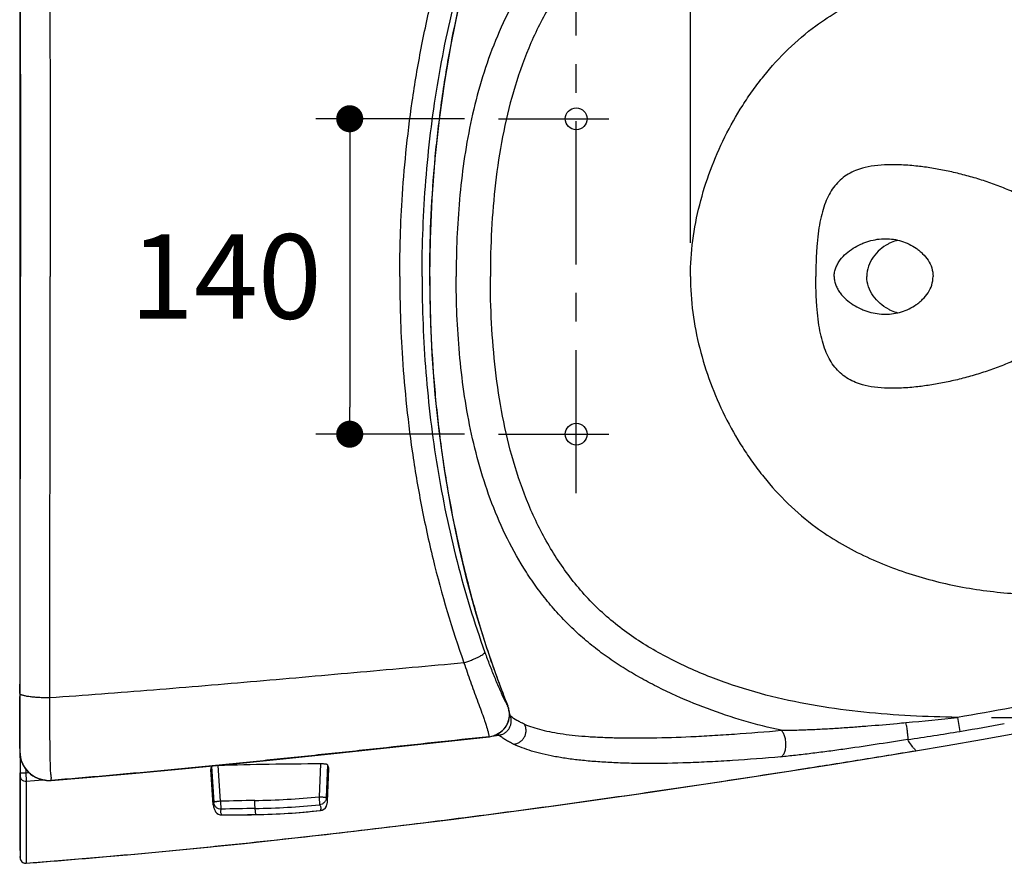
# Model space of a CAD drawing. Units: inches. Extents: x 72 to 9569, y -1209 to 1814.
# Drawn here: x 6940 to 7377, y 818 to 1193 of the extents above; entities that cross this region are included whole.
import ezdxf

# ---------------------------------------------------------------- set-up
doc = ezdxf.new("R2010")
doc.units = ezdxf.units.IN
doc.header["$MEASUREMENT"] = 0
doc.linetypes.add('CENTERX2', pattern=[101.6, 63.5, -12.7, 12.7, -12.7])
doc.layers.add('Dimensions', color=7, linetype='Continuous')
doc.styles.get("Standard").update_dxf_attribs({"font": 'helr45w_0.ttf'})
doc.dimstyles.get("Standard").update_dxf_attribs({"dimscale": 15, "dimtxt": 2.5, "dimasz": 0.8, "dimexe": 1, "dimexo": 1, "dimgap": 1, "dimtad": 2, "dimtih": 1, "dimtoh": 1, "dimdec": 0, "dimzin": 0, "dimdsep": 46, "dimtxsty": 'Standard', "dimblk": 'DOT', "dimcen": 2, "dimclrd": 1, "dimclre": 1, "dimclrt": 1, "dimadec": 0, "dimazin": 0, "dimtfac": 1, "dimtdec": 0, "dimtofl": 0, "dimtmove": 0, "dimatfit": 3, "dimfxl": 1, "dimtolj": 1, "dimtzin": 0, "dimarcsym": 0})

# ---------------------------------------------------------------- blocks, each defined once
blk = doc.blocks.new('_Dot')
at = {"color": 0, "linetype": 'ByBlock', "lineweight": -2}
blk.add_line((-0.5, 0), (-1, 0), dxfattribs=at)
at = {"color": 0, "linetype": 'ByBlock', "const_width": 0.5}
blk.add_lwpolyline([(-0.25, 0, 1), (0.25, 0, 1)], format="xyb", close=True, dxfattribs=at)
blk = doc.blocks.new('*D8')
at = {"layer": 'Defpoints', "color": 0, "transparency": 16777216}
for p in [(7662.03, 1489.5), (7187.03, 1396), (7662.03, 1078.73)]:
    blk.add_point(p, dxfattribs=at)
at = {"layer": 'Dimensions', "color": 1, "lineweight": -2, "transparency": 16777216}
for p, q in [((7187.03, 1411), (7187.03, 1504.5)), ((7662.03, 1093.73), (7662.03, 1504.5)), ((7199.03, 1489.5), (7650.03, 1489.5))]:
    blk.add_line(p, q, dxfattribs=at)
at = {"layer": 'Dimensions', "color": 1, "lineweight": -2, "transparency": 16777216, "xscale": 12, "yscale": 12, "zscale": 12, "rotation": 180}
blk.add_blockref('_Dot', (7187.03, 1489.5), dxfattribs=at)
at = {"layer": 'Dimensions', "color": 1, "lineweight": -2, "transparency": 16777216, "xscale": 12, "yscale": 12, "zscale": 12}
blk.add_blockref('_Dot', (7662.03, 1489.5), dxfattribs=at)
at = {"layer": 'Dimensions', "color": 1, "transparency": 16777216, "insert": (7431.52, 1523.75), "char_height": 37.5, "attachment_point": 5}
blk.add_mtext('\\A1;475', dxfattribs=at)
blk = doc.blocks.new('*D9')
at = {"layer": 'Defpoints', "color": 0, "transparency": 16777216}
for p in [(7614.44, 1397), (7237.72, 1078.73), (7614.44, 1078.73)]:
    blk.add_point(p, dxfattribs=at)
at = {"layer": 'Dimensions', "color": 1, "lineweight": -2, "transparency": 16777216}
for p, q in [((7237.72, 1093.73), (7237.72, 1412)), ((7614.44, 1093.73), (7614.44, 1412)), ((7249.72, 1397), (7602.44, 1397))]:
    blk.add_line(p, q, dxfattribs=at)
at = {"layer": 'Dimensions', "color": 1, "lineweight": -2, "transparency": 16777216, "xscale": 12, "yscale": 12, "zscale": 12, "rotation": 180}
blk.add_blockref('_Dot', (7237.72, 1397), dxfattribs=at)
at = {"layer": 'Dimensions', "color": 1, "lineweight": -2, "transparency": 16777216, "xscale": 12, "yscale": 12, "zscale": 12}
blk.add_blockref('_Dot', (7614.44, 1397), dxfattribs=at)
at = {"layer": 'Dimensions', "color": 1, "transparency": 16777216, "insert": (7426.08, 1431.25), "char_height": 37.5, "attachment_point": 5}
blk.add_mtext('\\A1;377', dxfattribs=at)
blk = doc.blocks.new('*D11')
at = {"layer": 'Defpoints', "color": 0, "transparency": 16777216}
for p in [(7356.32, 1274.41), (7356.32, 883.06), (7903.5, 883.06)]:
    blk.add_point(p, dxfattribs=at)
at = {"layer": 'Dimensions', "color": 1, "lineweight": -2, "transparency": 16777216}
for p, q in [((7371.32, 1274.41), (7918.5, 1274.41)), ((7903.5, 1262.41), (7903.5, 895.06)), ((7371.32, 883.06), (7918.5, 883.06))]:
    blk.add_line(p, q, dxfattribs=at)
at = {"layer": 'Dimensions', "color": 1, "lineweight": -2, "transparency": 16777216, "xscale": 12, "yscale": 12, "zscale": 12}
for p, rotation in [((7903.5, 1274.41), 90), ((7903.5, 883.06), 270)]:
    blk.add_blockref('_Dot', p, dxfattribs=dict(at, rotation=rotation))
at = {"layer": 'Dimensions', "color": 1, "transparency": 16777216, "insert": (7960.46, 1078.73), "char_height": 37.5, "attachment_point": 5}
blk.add_mtext('\\A1;400', dxfattribs=at)
blk = doc.blocks.new('*D19')
at = {"layer": 'Defpoints', "color": 0, "transparency": 16777216}
for p in [(7152.5, 1148.73), (7086.5, 1008.73), (7152.5, 1008.73)]:
    blk.add_point(p, dxfattribs=at)
at = {"layer": 'Dimensions', "color": 1, "lineweight": -2, "transparency": 16777216}
for p, q in [((7137.5, 1148.73), (7071.5, 1148.73)), ((7086.5, 1136.73), (7086.5, 1020.73)), ((7137.5, 1008.73), (7071.5, 1008.73))]:
    blk.add_line(p, q, dxfattribs=at)
at = {"layer": 'Dimensions', "color": 1, "lineweight": -2, "transparency": 16777216, "xscale": 12, "yscale": 12, "zscale": 12}
for p, rotation in [((7086.5, 1148.73), 90), ((7086.5, 1008.73), 270)]:
    blk.add_blockref('_Dot', p, dxfattribs=dict(at, rotation=rotation))
at = {"layer": 'Dimensions', "color": 1, "transparency": 16777216, "insert": (7031.53, 1078.73), "char_height": 37.5, "attachment_point": 5}
blk.add_mtext('\\A1;140', dxfattribs=at)

msp = doc.modelspace()

# ---------------------------------------------------------------- linework, layer by layer
at = {"color": 7, "linetype": 'Continuous'}
for p, q in [((6940.02, 1288.23), (6940.02, 869.23)), ((7156.73, 887.97), (7152.03, 900.26)), ((7156.61, 888.22), (7156.63, 888.23)), ((7157.83, 883.63), (7157.32, 883.43)), ((7157.83, 883.63), (7157.35, 884.87)), ((7356.32, 883.06), (7357.36, 876.83)), ((6940.06, 873.22), (6940.08, 874.86)), ((7101.51, 869.39), (7148.38, 874.41)), ((7148.37, 874.45), (7148.38, 874.41)), ((7148.38, 874.41), (7148.61, 874.44)), ((7150.6, 874.91), (7152.69, 875.15)), ((7152.69, 875.15), (7152.61, 875.86)), ((7357.36, 876.83), (7358.01, 876.94)), ((6940.04, 870.41), (6940.05, 871.74)), ((6940.05, 871.74), (6940.06, 873.22)), ((6940.02, 869.23), (6940.05, 867.99)), ((6940.05, 867.99), (6940.17, 866.58)), ((6940.18, 866.56), (6940.18, 820.81)), ((6940.18, 865.08), (6940.18, 866.56)), ((7337.65, 868.24), (7337.8, 868.26)), ((7337.65, 868.18), (7337.66, 868.18)), ((6940.18, 865.08), (6940.44, 865.08)), ((7025.14, 861.23), (7026.15, 845.35)), ((7029.15, 845.81), (7028.13, 861.68)), ((7073.51, 862.4), (7073.01, 847.79)), ((7076.6, 862.04), (7076.1, 847.43)), ((6940.18, 823.92), (6940.18, 858.43)), ((6940.18, 858.43), (6942.72, 858.43)), ((6942.72, 860.13), (6942.72, 858.43)), ((6942.72, 858.43), (6944.12, 858.54)), ((6942.72, 858.43), (6942.92, 854.68)), ((7025.93, 844.17), (7024.87, 859.93)), ((6942.92, 854.68), (6950.22, 855.28)), ((6954.03, 855.05), (6953.97, 855.86)), ((6954.03, 855.05), (6954.03, 855.02)), ((7076.14, 843.7), (7076.14, 843.7)), ((7026.99, 841.19), (7026.99, 841.19)), ((7029.74, 839.73), (7029.77, 839.73)), ((7044.85, 839.91), (7044.54, 842.61)), ((7044.84, 839.88), (7044.85, 839.91)), ((7070.41, 841.37), (7073.48, 841.71)), ((6940.18, 820.91), (6940.18, 821.25)), ((6942.93, 820.49), (6942.91, 818.32)), ((6942.91, 818.32), (6942.92, 818.28))]:
    msp.add_line(p, q, dxfattribs=at)
for points in [[(7122.05, 1078.73), (7122.29, 1095.28), (7123.1, 1113.36), (7124.45, 1131.06), (7126.32, 1148.36), (7128.69, 1165.25), (7131.52, 1181.71), (7134.8, 1197.74), (7138.51, 1213.31), (7142.63, 1228.42), (7147.14, 1243.05)], [(7152.03, 900.26), (7147.14, 914.41), (7142.63, 929.04), (7138.51, 944.15), (7134.8, 959.72), (7131.52, 975.75), (7128.69, 992.21), (7126.32, 1009.1), (7124.45, 1026.4), (7123.1, 1044.1), (7122.29, 1062.18), (7122.05, 1078.73)], [(7157.27, 885.86), (7157.06, 886.92), (7156.73, 887.97)], [(7150.64, 874.92), (7151.61, 875.32), (7152.54, 875.82), (7153.42, 876.41), (7154.23, 877.1), (7154.97, 877.88), (7155.62, 878.73), (7156.18, 879.64), (7156.64, 880.62), (7156.99, 881.63), (7157.23, 882.69), (7157.35, 883.75), (7157.37, 884.81), (7157.27, 885.86)], [(7148.61, 874.44), (7149.63, 874.63), (7150.64, 874.92)], [(7337.66, 868.18), (7351.61, 870.53), (7366.9, 873.2), (7381.75, 875.91)], [(6940.17, 866.58), (6940.4, 865.22), (6940.74, 863.93), (6941.2, 862.7), (6941.77, 861.56), (6942.43, 860.51), (6943.17, 859.54), (6943.99, 858.65), (6944.88, 857.86), (6945.82, 857.16), (6946.82, 856.55), (6947.87, 856.04), (6948.96, 855.62), (6950.08, 855.31), (6951.22, 855.1), (6952.4, 854.99)], [(6942.92, 818.28), (6991.18, 822.36), (7039.82, 827.12), (7087.01, 832.34), (7132.74, 837.93), (7177.03, 843.8), (7219.89, 849.87), (7261.33, 856.07), (7301.35, 862.32), (7337.65, 868.18)], [(6954.03, 855.02), (6971.58, 856.49), (6991.54, 858.27), (7012.18, 860.2), (7033.5, 862.29), (7055.49, 864.53), (7078.16, 866.9), (7101.51, 869.39)], [(7076.14, 843.7), (7076.23, 843.92), (7076.32, 844.18), (7076.4, 844.44), (7076.47, 844.71), (7076.53, 844.98), (7076.57, 845.24), (7076.6, 845.51), (7076.62, 845.77), (7077.18, 860.3)], [(6952.4, 854.99), (6953.59, 854.99), (6954.03, 855.02)], [(7044.84, 839.88), (7047.91, 839.93), (7051.12, 840.03), (7054.34, 840.16), (7057.56, 840.33), (7060.78, 840.53), (7063.99, 840.78), (7067.2, 841.06), (7070.41, 841.37)]]:
    msp.add_lwpolyline(points, dxfattribs=at)
for centre in [(7187.03, 1148.73), (7187.03, 1008.73)]:
    msp.add_circle(centre, 4.85, dxfattribs=at)
for centre, radius, start, end in [((7334.97, 1075.48), 20.05, 113.9728, 118.2622), ((7334.89, 1075.66), 19.84, 104.773, 113.9891), ((7334.97, 1081.99), 20.05, 241.7378, 246.0272), ((7334.89, 1081.8), 19.84, 246.0109, 255.227), ((7649.87, 1074.7), 527.73, 192.3282, 192.9668), ((7650.13, 1074.76), 528, 192.967, 193.8594), ((7652.63, 1075.38), 530.57, 193.8597, 194.7402), ((7655.98, 1076.27), 534.04, 194.7403, 195.7468), ((7658.35, 1076.93), 536.49, 195.7463, 196.1095), ((2384.69, 903.45), 4555.48, 359.64042, 359.87571), ((7146.1, 884.15), 11.26, 15.9986, 21.1568), ((7146.89, 884.38), 10.44, 7.3421, 15.9795), ((7262.55, 1700.64), 822.95, 274.93535, 276.5424), ((7225.04, 2007.34), 1131.78, 275.29502, 275.49162), ((7207.71, 861.43), 127.12, 8.1127, 8.7428), ((7150.4, 2113.06), 1253.43, 279.53397, 280.41644), ((7147.28, 884.5), 10.11, 276.1922, 289.4785), ((7180.19, 1934.56), 1072.46, 278.25351, 279.50863), ((6491.99, 875.26), 448.07, 359.2287, 359.3799), ((7358.85, 887.78), 28.71, 218.659, 220.0393), ((6965.26, 869.34), 25.24, 180.1188, 182.4529), ((6960.73, 869.16), 20.7, 182.4758, 184.746), ((6958.34, 868.96), 18.3, 184.7466, 187.4781), ((7360.46, 889.16), 30.83, 220.0687, 222.6749), ((7086.26, -1368.93), 2231.37, 90.32741, 91.4928), ((7067.29, 864.29), 113.63, 183.3565, 184.2553), ((7074.83, 860.39), 2.36, 357.7928, 6.4149), ((6952.99, 867.84), 12.83, 265.3311, 271.4674), ((6952.99, 867.81), 12.8, 271.4659, 274.6758), ((7037.29, 1220.88), 374.79, 271.0836, 275.4686), ((7086.2, -1370), 2216.55, 91.08112, 91.47481), ((7037.57, 1211.78), 369.24, 271.0816, 275.5309), ((7073.1, 844.99), 3.3, 276.5859, 337.0238), ((7074.27, 845.91), 2.36, 357.7772, 6.3866), ((7029.72, 843.03), 3.3, 214.0065, 270.3454), ((7085.91, -1349.31), 2192.32, 91.0812, 91.47481), ((7029.68, 843.04), 3.28, 271.0413, 271.4923), ((7016.44, 3042.88), 2203.15, 270.34659, 270.73875), ((7016.41, 3044.2), 2204.51, 270.34709, 270.73891), ((7041.2, 1121.36), 281.48, 270.7421, 276.5779), ((7073.14, 844.97), 3.24, 275.4613, 275.9918), ((6942.72, 820.81), 2.54, 180, 274.5044), ((6942.75, 820.86), 2.58, 190.7335, 201.0064)]:
    msp.add_arc(centre, radius, start, end, dxfattribs=at)
for points, knots in [([(7278.03, 1280.16), (7272.46, 1278.95), (7261.41, 1276.14), (7245.18, 1270.74), (7232.02, 1265.28), (7221.77, 1260.29), (7214.24, 1256.24), (7206.92, 1251.83), (7199.84, 1247.04), (7193.06, 1241.84), (7186.62, 1236.22), (7180.56, 1230.2), (7174.9, 1223.81), (7169.65, 1217.06), (7163.22, 1207.66), (7156.21, 1195.24), (7149.39, 1179.56), (7144.02, 1163.32), (7139.96, 1146.71), (7137.03, 1129.87), (7134.43, 1107.22), (7133.76, 1090.12), (7133.76, 1078.73)], [0, 0, 0, 0, 0.062516, 0.125032, 0.187548, 0.218811, 0.250073, 0.28133, 0.312581, 0.343826, 0.375065, 0.406299, 0.437534, 0.468771, 0.500009, 0.562474, 0.624952, 0.687443, 0.749948, 0.812462, 0.874982, 1, 1, 1, 1]), ([(7356.32, 1274.41), (7349.35, 1274.31), (7335.44, 1273.87), (7314.64, 1272.29), (7294.01, 1269.58), (7273.69, 1265.44), (7253.86, 1259.53), (7237.9, 1253.08), (7225.63, 1246.95), (7216.78, 1241.82), (7208.36, 1236.09), (7200.44, 1229.73), (7193.11, 1222.72), (7184.16, 1212.58), (7174.56, 1198.54), (7165.54, 1180.19), (7158.81, 1160.78), (7154.05, 1140.71), (7149.94, 1113.37), (7148.92, 1092.58), (7148.92, 1078.73)], [0, 0, 0, 0, 0.063402, 0.126669, 0.189752, 0.252588, 0.315256, 0.377794, 0.40897, 0.440003, 0.470872, 0.501615, 0.532314, 0.563026, 0.624571, 0.686428, 0.748616, 0.811116, 0.873922, 1, 1, 1, 1]), ([(7655.96, 1078.73), (7655.96, 1082.71), (7655.53, 1090.68), (7653.63, 1102.5), (7650.52, 1114.07), (7644.89, 1129.02), (7635.29, 1146.67), (7620.58, 1165.75), (7603.43, 1182.7), (7584.41, 1197.57), (7563.97, 1210.49), (7542.53, 1221.69), (7520.37, 1231.46), (7490.12, 1242.86), (7451.39, 1254.63), (7404.13, 1265.79), (7372.29, 1271.73), (7356.32, 1274.41)], [0, 0, 0, 0, 0.030915, 0.061845, 0.092794, 0.123777, 0.185779, 0.247929, 0.310187, 0.372595, 0.435062, 0.497642, 0.560296, 0.623025, 0.748575, 0.874249, 1, 1, 1, 1]), ([(7122.01, 1078.73), (7122.01, 1086.85), (7122.36, 1103.08), (7123.91, 1127.38), (7126.52, 1151.59), (7131.42, 1183.68), (7138.52, 1215.41), (7148.01, 1246.46), (7153.59, 1261.71), (7156.61, 1269.24)], [0, 0, 0, 0, 0.125014, 0.250027, 0.375039, 0.500049, 0.749991, 0.874997, 1, 1, 1, 1]), ([(6940.15, 1263.89), (6940.19, 1248.53), (6940.25, 1217.73), (6940.33, 1156.01), (6940.34, 1109.66), (6940.34, 1078.73)], [0, 0, 0, 0, 0.248927, 0.498928, 1, 1, 1, 1]), ([(6953.37, 1265.76), (6953.42, 1234.66), (6953.49, 1172.31), (6953.5, 1109.97), (6953.5, 1078.73)], [0, 0, 0, 0, 0.498925, 1, 1, 1, 1]), ([(7108.71, 1078.73), (7108.71, 1083.84), (7108.86, 1095.13), (7109.67, 1113.42), (7111.37, 1134.2), (7114.11, 1156.74), (7118.08, 1180.31), (7124.94, 1211.85), (7131.85, 1235.15), (7137.22, 1250.26)], [0, 0, 0, 0, 0.087767, 0.193808, 0.314386, 0.445655, 0.583738, 0.724571, 1, 1, 1, 1]), ([(7118.61, 1078.73), (7118.61, 1092.93), (7119.72, 1121.34), (7123.98, 1156.61), (7129.17, 1184.5), (7135.55, 1212.04), (7141.74, 1232.34), (7146.52, 1245.6)], [0, 0, 0, 0, 0.250664, 0.501144, 0.626246, 0.751164, 1, 1, 1, 1]), ([(7293.37, 1189.97), (7296.69, 1192.41), (7303.58, 1196.93), (7314.49, 1202.73), (7325.84, 1207.6), (7337.52, 1211.62), (7349.45, 1214.82), (7361.56, 1217.24), (7373.79, 1218.91), (7386.11, 1219.85), (7398.45, 1220.11), (7410.8, 1219.73), (7423.1, 1218.77), (7439.44, 1216.78), (7455.64, 1213.8), (7471.64, 1209.93), (7483.52, 1206.59), (7495.27, 1202.8), (7506.87, 1198.57), (7518.28, 1193.86), (7529.47, 1188.66), (7540.43, 1182.97), (7551.13, 1176.82), (7561.55, 1170.2), (7571.63, 1163.07), (7579.61, 1156.58), (7585.66, 1150.99), (7589.99, 1146.6), (7594.07, 1141.97), (7597.86, 1137.09), (7601.3, 1131.96), (7604.35, 1126.59), (7606.97, 1121), (7609.16, 1115.22), (7610.92, 1109.31), (7612.75, 1101.28), (7614.13, 1091.07), (7614.44, 1082.84), (7614.44, 1078.73)], [0, 0, 0, 0, 0.031246, 0.062492, 0.093742, 0.124993, 0.156245, 0.187499, 0.218754, 0.250009, 0.281266, 0.312522, 0.343778, 0.375032, 0.437527, 0.468779, 0.50003, 0.531282, 0.562532, 0.593783, 0.625033, 0.656282, 0.687532, 0.71878, 0.750028, 0.781273, 0.796898, 0.812523, 0.828147, 0.843771, 0.859395, 0.875019, 0.890642, 0.906266, 0.921891, 0.937515, 0.968755, 1, 1, 1, 1]), ([(7237.72, 1078.73), (7237.72, 1084.09), (7238.46, 1094.82), (7241.53, 1110.64), (7246.34, 1126.01), (7252.75, 1140.79), (7259.35, 1152.48), (7265.36, 1161.36), (7271.85, 1169.89), (7280.87, 1179.83), (7289.06, 1186.81), (7293.37, 1189.97)], [0, 0, 0, 0, 0.125036, 0.250067, 0.375077, 0.500077, 0.625069, 0.687584, 0.750097, 0.87506, 1, 1, 1, 1]), ([(7337.8, 1127.76), (7335.37, 1128.01), (7331.8, 1128.28), (7327.15, 1128.36), (7322.96, 1128.26), (7318.14, 1127.81), (7314.46, 1126.96), (7312.77, 1126.41)], [0, 0, 0, 0, 0.290191, 0.425514, 0.553461, 0.788483, 1, 1, 1, 1]), ([(7415.81, 1078.73), (7415.81, 1079.58), (7415.73, 1081.28), (7415.34, 1083.8), (7414.7, 1086.25), (7413.52, 1089.46), (7411.46, 1093.34), (7408.2, 1097.7), (7404.23, 1101.78), (7399.64, 1105.6), (7394.51, 1109.14), (7388.91, 1112.41), (7382.95, 1115.39), (7376.7, 1118.09), (7370.24, 1120.49), (7363.67, 1122.59), (7357.06, 1124.37), (7350.51, 1125.84), (7344.1, 1126.98), (7339.87, 1127.54), (7337.8, 1127.76)], [0, 0, 0, 0, 0.025903, 0.051515, 0.077064, 0.10275, 0.155151, 0.209816, 0.267257, 0.327621, 0.390786, 0.456416, 0.524041, 0.5931, 0.662969, 0.732979, 0.802422, 0.870563, 0.936661, 1, 1, 1, 1]), ([(7312.78, 1126.41), (7311.6, 1126.02), (7309.34, 1125.12), (7306.22, 1123.28), (7303.48, 1120.98), (7301.93, 1119.17), (7301.22, 1118.2)], [0, 0, 0, 0, 0.257873, 0.505191, 0.749731, 1, 1, 1, 1]), ([(7301.22, 1118.19), (7300.5, 1117.21), (7299.16, 1115.05), (7297.51, 1111.43), (7296.18, 1107.32), (7295.12, 1102.69), (7294.31, 1097.52), (7293.76, 1091.79), (7293.44, 1085.46), (7293.38, 1081.04), (7293.38, 1078.73)], [0, 0, 0, 0, 0.089585, 0.186136, 0.291175, 0.406813, 0.534573, 0.675436, 0.830277, 1, 1, 1, 1]), ([(7301.52, 1078.73), (7301.52, 1079.39), (7301.66, 1080.72), (7302.22, 1082.63), (7303.07, 1084.42), (7304.52, 1086.62), (7306.77, 1089.02), (7309.9, 1091.34), (7312.75, 1092.87), (7315.12, 1093.83), (7317.52, 1094.63), (7320.58, 1095.31), (7323.08, 1095.49), (7324.32, 1095.49)], [0, 0, 0, 0, 0.064156, 0.128442, 0.192511, 0.256438, 0.383471, 0.509508, 0.634285, 0.696177, 0.757682, 0.879491, 1, 1, 1, 1]), ([(7325.48, 1093.13), (7324.2, 1092.44), (7321.75, 1090.76), (7318.7, 1087.44), (7316.52, 1083.37), (7315.94, 1080.28), (7315.94, 1078.73)], [0, 0, 0, 0, 0.241443, 0.489383, 0.743055, 1, 1, 1, 1]), ([(7324.32, 1095.49), (7325.51, 1095.49), (7327.9, 1095.32), (7331.42, 1094.52), (7334.8, 1093.17), (7337.44, 1091.62), (7339.41, 1090.12), (7341.26, 1088.45), (7343.31, 1086.02), (7345.01, 1082.57), (7345.39, 1080.01), (7345.39, 1078.73)], [0, 0, 0, 0, 0.121001, 0.242196, 0.364514, 0.488581, 0.551376, 0.61465, 0.742155, 0.870742, 1, 1, 1, 1]), ([(6940.15, 893.57), (6940.19, 908.93), (6940.25, 939.73), (6940.33, 1001.45), (6940.34, 1047.8), (6940.34, 1078.73)], [0, 0, 0, 0, 0.248927, 0.498928, 1, 1, 1, 1]), ([(6953.37, 891.7), (6953.42, 922.8), (6953.49, 985.15), (6953.5, 1047.49), (6953.5, 1078.73)], [0, 0, 0, 0, 0.498925, 1, 1, 1, 1]), ([(7108.71, 1078.73), (7108.71, 1073.62), (7108.86, 1062.33), (7109.67, 1044.04), (7111.37, 1023.27), (7114.11, 1000.72), (7118.08, 977.16), (7124.94, 945.61), (7131.85, 922.31), (7137.22, 907.2)], [0, 0, 0, 0, 0.087767, 0.193808, 0.314386, 0.445655, 0.583738, 0.724571, 1, 1, 1, 1]), ([(7118.61, 1078.73), (7118.61, 1064.53), (7119.72, 1036.12), (7123.98, 1000.85), (7129.17, 972.96), (7135.55, 945.42), (7141.74, 925.12), (7146.52, 911.86)], [0, 0, 0, 0, 0.250664, 0.501144, 0.626246, 0.751164, 1, 1, 1, 1]), ([(7122.01, 1078.73), (7122.01, 1070.62), (7122.36, 1054.38), (7123.91, 1030.08), (7126.52, 1005.87), (7131.42, 973.78), (7138.52, 942.05), (7148.01, 911), (7153.59, 895.75), (7156.61, 888.22)], [0, 0, 0, 0, 0.125014, 0.250027, 0.375039, 0.500049, 0.749991, 0.874997, 1, 1, 1, 1]), ([(7278.03, 877.31), (7272.46, 878.51), (7261.41, 881.32), (7245.18, 886.72), (7232.02, 892.18), (7221.77, 897.17), (7214.24, 901.22), (7206.92, 905.63), (7199.84, 910.42), (7193.06, 915.62), (7186.62, 921.24), (7180.56, 927.26), (7174.9, 933.66), (7169.65, 940.4), (7163.22, 949.8), (7156.21, 962.22), (7149.39, 977.9), (7144.02, 994.14), (7139.96, 1010.75), (7137.03, 1027.59), (7134.43, 1050.24), (7133.76, 1067.34), (7133.76, 1078.73)], [0, 0, 0, 0, 0.062516, 0.125032, 0.187548, 0.218811, 0.250073, 0.28133, 0.312581, 0.343826, 0.375065, 0.406299, 0.437534, 0.468771, 0.500009, 0.562474, 0.624952, 0.687443, 0.749948, 0.812462, 0.874982, 1, 1, 1, 1]), ([(7356.32, 883.06), (7349.35, 883.15), (7335.44, 883.59), (7314.64, 885.18), (7294.01, 887.88), (7273.69, 892.02), (7253.86, 897.93), (7237.9, 904.38), (7225.63, 910.51), (7216.78, 915.64), (7208.36, 921.37), (7200.44, 927.73), (7193.11, 934.74), (7184.16, 944.88), (7174.56, 958.92), (7165.54, 977.27), (7158.81, 996.68), (7154.05, 1016.75), (7149.94, 1044.09), (7148.92, 1064.88), (7148.92, 1078.73)], [0, 0, 0, 0, 0.063402, 0.126669, 0.189752, 0.252588, 0.315256, 0.377794, 0.40897, 0.440003, 0.470872, 0.501615, 0.532314, 0.563026, 0.624571, 0.686428, 0.748616, 0.811116, 0.873922, 1, 1, 1, 1]), ([(7237.72, 1078.73), (7237.72, 1073.37), (7238.46, 1062.64), (7241.53, 1046.82), (7246.34, 1031.45), (7252.75, 1016.67), (7259.35, 1004.98), (7265.36, 996.1), (7271.85, 987.57), (7280.87, 977.63), (7289.06, 970.66), (7293.37, 967.49)], [0, 0, 0, 0, 0.125036, 0.250067, 0.375077, 0.500077, 0.625069, 0.687584, 0.750097, 0.87506, 1, 1, 1, 1]), ([(7293.37, 967.49), (7296.69, 965.05), (7303.58, 960.53), (7314.49, 954.73), (7325.84, 949.86), (7337.52, 945.84), (7349.45, 942.64), (7361.56, 940.22), (7373.79, 938.55), (7386.11, 937.61), (7398.45, 937.35), (7410.8, 937.73), (7423.1, 938.69), (7439.44, 940.68), (7455.64, 943.66), (7471.64, 947.53), (7483.52, 950.87), (7495.27, 954.66), (7506.87, 958.89), (7518.28, 963.6), (7529.47, 968.81), (7540.43, 974.49), (7551.13, 980.64), (7561.55, 987.26), (7571.63, 994.39), (7579.61, 1000.88), (7585.66, 1006.47), (7589.99, 1010.87), (7594.07, 1015.49), (7597.86, 1020.37), (7601.3, 1025.5), (7604.35, 1030.87), (7606.97, 1036.46), (7609.16, 1042.24), (7610.92, 1048.15), (7612.75, 1056.18), (7614.13, 1066.39), (7614.44, 1074.62), (7614.44, 1078.73)], [0, 0, 0, 0, 0.031246, 0.062492, 0.093742, 0.124993, 0.156245, 0.187499, 0.218754, 0.250009, 0.281266, 0.312522, 0.343778, 0.375032, 0.437527, 0.468779, 0.50003, 0.531282, 0.562532, 0.593783, 0.625033, 0.656282, 0.687532, 0.71878, 0.750028, 0.781273, 0.796898, 0.812523, 0.828147, 0.843771, 0.859395, 0.875019, 0.890642, 0.906266, 0.921891, 0.937515, 0.968755, 1, 1, 1, 1]), ([(7301.22, 1039.27), (7300.5, 1040.25), (7299.16, 1042.41), (7297.51, 1046.03), (7296.18, 1050.14), (7295.12, 1054.77), (7294.31, 1059.94), (7293.76, 1065.68), (7293.44, 1072), (7293.38, 1076.42), (7293.38, 1078.73)], [0, 0, 0, 0, 0.089585, 0.186136, 0.291175, 0.406813, 0.534573, 0.675436, 0.830277, 1, 1, 1, 1]), ([(7301.52, 1078.73), (7301.52, 1078.07), (7301.66, 1076.75), (7302.22, 1074.83), (7303.07, 1073.04), (7304.52, 1070.84), (7306.77, 1068.45), (7309.9, 1066.12), (7312.75, 1064.59), (7315.12, 1063.63), (7317.52, 1062.83), (7320.58, 1062.16), (7323.08, 1061.97), (7324.32, 1061.97)], [0, 0, 0, 0, 0.064156, 0.128442, 0.192511, 0.256438, 0.383471, 0.509508, 0.634285, 0.696177, 0.757682, 0.879491, 1, 1, 1, 1]), ([(7325.48, 1064.33), (7324.2, 1065.02), (7321.75, 1066.7), (7318.7, 1070.02), (7316.52, 1074.1), (7315.94, 1077.18), (7315.94, 1078.73)], [0, 0, 0, 0, 0.241443, 0.489383, 0.743055, 1, 1, 1, 1]), ([(7324.32, 1061.97), (7325.51, 1061.97), (7327.9, 1062.14), (7331.42, 1062.94), (7334.8, 1064.29), (7337.44, 1065.84), (7339.41, 1067.34), (7341.26, 1069.02), (7343.31, 1071.44), (7345.01, 1074.89), (7345.39, 1077.46), (7345.39, 1078.73)], [0, 0, 0, 0, 0.121001, 0.242196, 0.364514, 0.488581, 0.551376, 0.61465, 0.742155, 0.870742, 1, 1, 1, 1]), ([(7415.81, 1078.73), (7415.81, 1077.88), (7415.73, 1076.18), (7415.34, 1073.67), (7414.7, 1071.21), (7413.52, 1068), (7411.46, 1064.12), (7408.2, 1059.76), (7404.23, 1055.68), (7399.64, 1051.86), (7394.51, 1048.32), (7388.91, 1045.05), (7382.95, 1042.07), (7376.7, 1039.37), (7370.24, 1036.97), (7363.67, 1034.88), (7357.06, 1033.09), (7350.51, 1031.62), (7344.1, 1030.48), (7339.87, 1029.92), (7337.8, 1029.71)], [0, 0, 0, 0, 0.025903, 0.051515, 0.077064, 0.10275, 0.155151, 0.209816, 0.267257, 0.327621, 0.390786, 0.456416, 0.524041, 0.5931, 0.662969, 0.732979, 0.802422, 0.870563, 0.936661, 1, 1, 1, 1]), ([(7655.96, 1078.73), (7655.96, 1074.75), (7655.53, 1066.78), (7653.63, 1054.96), (7650.52, 1043.39), (7644.89, 1028.44), (7635.29, 1010.79), (7620.58, 991.71), (7603.43, 974.76), (7584.41, 959.89), (7563.97, 946.97), (7542.53, 935.77), (7520.37, 926.01), (7490.12, 914.6), (7451.39, 902.83), (7404.13, 891.67), (7372.29, 885.73), (7356.32, 883.06)], [0, 0, 0, 0, 0.030915, 0.061845, 0.092794, 0.123777, 0.185779, 0.247929, 0.310187, 0.372595, 0.435062, 0.497642, 0.560296, 0.623025, 0.748575, 0.874249, 1, 1, 1, 1]), ([(7312.78, 1031.06), (7311.6, 1031.44), (7309.34, 1032.35), (7306.22, 1034.18), (7303.48, 1036.48), (7301.93, 1038.29), (7301.22, 1039.26)], [0, 0, 0, 0, 0.257873, 0.505191, 0.749731, 1, 1, 1, 1]), ([(7337.8, 1029.7), (7335.37, 1029.45), (7331.8, 1029.18), (7327.15, 1029.1), (7322.96, 1029.2), (7318.14, 1029.65), (7314.46, 1030.5), (7312.77, 1031.05)], [0, 0, 0, 0, 0.290191, 0.425514, 0.553461, 0.788483, 1, 1, 1, 1]), ([(7137.19, 907.19), (7137.77, 907.4), (7138.91, 907.82), (7140.56, 908.48), (7142.1, 909.14), (7143.46, 909.78), (7144.61, 910.39), (7145.42, 910.87), (7145.92, 911.23), (7146.19, 911.45), (7146.39, 911.65), (7146.49, 911.79), (7146.52, 911.86)], [0, 0, 0, 0, 0.175431, 0.346661, 0.507284, 0.652263, 0.77712, 0.878201, 0.91887, 0.952685, 0.979641, 1, 1, 1, 1]), ([(7146.52, 911.86), (7147.19, 910.01), (7148.55, 906.34), (7150.68, 900.93), (7152.53, 896.53), (7154.04, 893.16), (7154.81, 891.54), (7155.2, 890.75)], [0, 0, 0, 0, 0.258458, 0.514068, 0.764037, 0.884856, 1, 1, 1, 1]), ([(7137.19, 907.18), (7121.88, 905.82), (7091.25, 903.06), (7052.97, 899.66), (7022.33, 897.04), (6999.35, 895.16), (6976.37, 893.36), (6961.04, 892.24), (6953.37, 891.7)], [0, 0, 0, 0, 0.250009, 0.500046, 0.625053, 0.750039, 0.875016, 1, 1, 1, 1]), ([(7137.19, 907.19), (7138.13, 904.42), (7139.58, 900.29), (7141.57, 894.83), (7143.04, 890.82), (7144.49, 886.92), (7145.64, 883.75), (7146.48, 881.31), (7147.19, 879.16), (7147.64, 877.59), (7147.88, 876.59)], [0, 0, 0, 0, 0.271054, 0.405025, 0.537186, 0.6664, 0.790481, 0.849334, 0.904887, 1, 1, 1, 1]), ([(6953.37, 891.7), (6952.53, 891.7), (6950.86, 891.72), (6948.44, 891.82), (6946.2, 891.99), (6944.49, 892.18), (6943.28, 892.37), (6942.5, 892.52), (6941.83, 892.67), (6941.26, 892.83), (6940.81, 893), (6940.51, 893.16), (6940.33, 893.29), (6940.22, 893.4), (6940.16, 893.5), (6940.15, 893.57)], [0, 0, 0, 0, 0.186961, 0.367885, 0.535408, 0.683522, 0.748629, 0.806942, 0.857969, 0.901384, 0.936948, 0.96466, 0.975735, 0.985131, 1, 1, 1, 1]), ([(6953.85, 857.64), (6953.79, 858.72), (6953.68, 861.11), (6953.58, 864.89), (6953.51, 869.06), (6953.45, 874.95), (6953.4, 882.51), (6953.38, 888.62), (6953.37, 891.7)], [0, 0, 0, 0, 0.095856, 0.209913, 0.333584, 0.462561, 0.728659, 1, 1, 1, 1]), ([(7155.2, 890.75), (7155.32, 890.5), (7155.57, 890.02), (7155.88, 889.42), (7156.12, 888.98), (7156.29, 888.68), (7156.45, 888.43), (7156.55, 888.28), (7156.61, 888.22)], [0, 0, 0, 0, 0.289588, 0.563352, 0.691287, 0.811092, 0.917719, 1, 1, 1, 1]), ([(7157.25, 885.72), (7157.32, 885.16), (7157.37, 884.02), (7157.16, 882.32), (7156.66, 880.68), (7155.9, 879.15), (7154.88, 877.78), (7153.65, 876.59), (7152.23, 875.63), (7151.19, 875.16), (7150.65, 874.97)], [0, 0, 0, 0, 0.124907, 0.249841, 0.374798, 0.499779, 0.624788, 0.749831, 0.874894, 1, 1, 1, 1]), ([(7152.69, 875.15), (7153.16, 875.21), (7154.08, 875.44), (7155.36, 876.09), (7156.46, 877), (7157.33, 878.14), (7157.93, 879.43), (7158.23, 880.83), (7158.21, 882.26), (7157.99, 883.18), (7157.83, 883.63)], [0, 0, 0, 0, 0.124694, 0.24966, 0.374841, 0.500126, 0.625387, 0.750476, 0.875409, 1, 1, 1, 1]), ([(7164.13, 880.01), (7163.54, 880.27), (7162.38, 880.79), (7160.24, 881.94), (7158.75, 882.92), (7157.83, 883.63)], [0, 0, 0, 0, 0.267272, 0.522236, 1, 1, 1, 1]), ([(7159.22, 871.13), (7159.71, 871.19), (7160.68, 871.42), (7161.8, 871.98), (7162.6, 872.57), (7163.32, 873.25), (7164.05, 874.26), (7164.52, 875.42), (7164.72, 876.4), (7164.8, 877.39), (7164.67, 878.63), (7164.34, 879.58), (7164.13, 880.02)], [0, 0, 0, 0, 0.124787, 0.249919, 0.312511, 0.375057, 0.499978, 0.624886, 0.68743, 0.750025, 0.875189, 1, 1, 1, 1]), ([(7164.13, 880.01), (7165.31, 879.51), (7167.82, 878.59), (7171.87, 877.42), (7176.38, 876.43), (7181.34, 875.61), (7186.75, 874.97), (7192.63, 874.49), (7198.98, 874.16), (7205.79, 873.97), (7213.07, 873.89), (7223.83, 873.97), (7235.31, 874.35), (7247.5, 874.99), (7260.88, 875.85), (7271.1, 876.67), (7278.03, 877.31)], [0, 0, 0, 0, 0.033325, 0.070054, 0.110235, 0.153961, 0.201446, 0.252881, 0.308321, 0.367697, 0.431064, 0.498859, 0.649162, 0.731663, 0.818096, 1, 1, 1, 1]), ([(7278.03, 877.31), (7280.08, 877.34), (7283.19, 877.39), (7287.36, 877.5), (7291.63, 877.66), (7296.99, 877.92), (7303.45, 878.32), (7309.95, 878.76), (7318.63, 879.41), (7325.14, 879.98), (7329.48, 880.38)], [0, 0, 0, 0, 0.119427, 0.180927, 0.242843, 0.367644, 0.493375, 0.619667, 0.746279, 1, 1, 1, 1]), ([(7333.56, 879.36), (7333.61, 878.99), (7333.71, 878.26), (7333.85, 877.19), (7333.97, 876.19), (7334.06, 875.3), (7334.13, 874.63), (7334.16, 874.17), (7334.17, 873.89), (7334.18, 873.65), (7334.18, 873.46), (7334.17, 873.32), (7334.16, 873.24), (7334.15, 873.21)], [0, 0, 0, 0, 0.182373, 0.358516, 0.522316, 0.668741, 0.793182, 0.845868, 0.891662, 0.930194, 0.961174, 0.984452, 1, 1, 1, 1]), ([(7148.37, 874.45), (7132.19, 872.73), (7107.91, 870.11), (7075.54, 866.66), (7051.26, 864.12), (7026.97, 861.66), (7002.67, 859.31), (6978.36, 857.1), (6962.14, 855.72), (6954.03, 855.06)], [0, 0, 0, 0, 0.250006, 0.375006, 0.500004, 0.625004, 0.750007, 0.875006, 1, 1, 1, 1]), ([(7147.88, 876.59), (7147.94, 876.34), (7148.04, 875.89), (7148.18, 875.28), (7148.28, 874.81), (7148.34, 874.55), (7148.37, 874.45)], [0, 0, 0, 0, 0.346844, 0.63278, 0.851509, 1, 1, 1, 1]), ([(7159.2, 871.13), (7158.58, 871.43), (7157.67, 871.89), (7156.5, 872.54), (7155.41, 873.19), (7154.13, 874.05), (7153.16, 874.78), (7152.69, 875.15)], [0, 0, 0, 0, 0.268382, 0.397807, 0.523755, 0.766937, 1, 1, 1, 1]), ([(7277.78, 865.52), (7278.07, 865.62), (7278.49, 865.91), (7278.96, 866.46), (7279.32, 867.06), (7279.63, 867.8), (7279.88, 868.68), (7280.04, 869.67), (7280.11, 870.74), (7280.08, 871.84), (7279.96, 872.92), (7279.75, 873.94), (7279.4, 875.1), (7278.95, 876.09), (7278.42, 876.87), (7278.16, 877.17), (7278.03, 877.31)], [0, 0, 0, 0, 0.069731, 0.114064, 0.166456, 0.228081, 0.298446, 0.376361, 0.4594, 0.544718, 0.629142, 0.709568, 0.783648, 0.907282, 0.957388, 1, 1, 1, 1]), ([(7277.78, 865.52), (7270.66, 864.91), (7260.16, 864.1), (7246.4, 863.29), (7233.82, 862.73), (7221.89, 862.49), (7210.65, 862.63), (7202.99, 862.9), (7195.83, 863.35), (7189.17, 863.95), (7182.99, 864.72), (7177.3, 865.66), (7172.08, 866.76), (7167.35, 868.02), (7163.09, 869.45), (7160.44, 870.55), (7159.2, 871.13)], [0, 0, 0, 0, 0.179126, 0.264091, 0.34532, 0.494835, 0.563051, 0.62703, 0.686897, 0.742766, 0.794743, 0.842922, 0.887373, 0.928189, 0.965616, 1, 1, 1, 1]), ([(7334.15, 873.2), (7329.34, 872.44), (7319.75, 870.95), (7307.78, 869.18), (7298.27, 867.87), (7291.26, 866.97), (7284.45, 866.16), (7279.97, 865.71), (7277.78, 865.52)], [0, 0, 0, 0, 0.256548, 0.511677, 0.638013, 0.76273, 0.884395, 1, 1, 1, 1]), ([(7336.43, 869.85), (7336.21, 870.12), (7335.38, 871.2), (7334.64, 872.34), (7334.15, 873.21)], [0, 0, 0, 0, 0.261471, 1, 1, 1, 1]), ([(6951.94, 855.05), (6951.2, 855.12), (6949.73, 855.37), (6947.62, 856.12), (6945.67, 857.23), (6943.95, 858.65), (6942.5, 860.36), (6941.36, 862.29), (6940.58, 864.38), (6940.29, 865.84), (6940.19, 866.58)], [0, 0, 0, 0, 0.125065, 0.25011, 0.375135, 0.500144, 0.625139, 0.750122, 0.875105, 1, 1, 1, 1]), ([(6942.91, 818.32), (6947.05, 818.65), (6955.31, 819.3), (6967.71, 820.33), (6980.11, 821.41), (6996.63, 822.89), (7017.28, 824.86), (7050.29, 828.22), (7091.5, 832.82), (7140.88, 838.94), (7190.18, 845.59), (7239.41, 852.73), (7280.37, 859.03), (7313.11, 864.24), (7329.47, 866.9), (7337.65, 868.24)], [0, 0, 0, 0, 0.031244, 0.062511, 0.093778, 0.125041, 0.187568, 0.250092, 0.375127, 0.500146, 0.625146, 0.750124, 0.875078, 0.937545, 1, 1, 1, 1]), ([(7337.8, 868.26), (7337.77, 868.25), (7337.73, 868.24), (7337.68, 868.22), (7337.65, 868.21), (7337.63, 868.2), (7337.63, 868.19), (7337.64, 868.18), (7337.65, 868.18), (7337.65, 868.18), (7337.65, 868.18)], [0, 0, 0, 0, 0.350046, 0.608886, 0.769369, 0.848765, 0.882554, 0.913995, 0.955764, 1, 1, 1, 1]), ([(7025.14, 861.23), (7025.04, 861.02), (7024.89, 860.59), (7024.86, 860.14), (7024.87, 859.93)], [0, 0, 0, 0, 0.514136, 1, 1, 1, 1]), ([(7028.13, 861.68), (7027.76, 861.67), (7027.22, 861.65), (7026.53, 861.58), (7026.1, 861.53), (7025.73, 861.46), (7025.45, 861.39), (7025.26, 861.32), (7025.16, 861.26), (7025.14, 861.23)], [0, 0, 0, 0, 0.366247, 0.530925, 0.676573, 0.798839, 0.894346, 0.961066, 1, 1, 1, 1]), ([(7076.6, 862.04), (7076.57, 862.08), (7076.46, 862.14), (7076.26, 862.2), (7075.96, 862.26), (7075.58, 862.31), (7075.13, 862.35), (7074.44, 862.4), (7073.89, 862.4), (7073.51, 862.4)], [0, 0, 0, 0, 0.041751, 0.111163, 0.208498, 0.331535, 0.476822, 0.639999, 1, 1, 1, 1]), ([(7077.17, 860.65), (7077.15, 860.89), (7077.01, 861.39), (7076.75, 861.83), (7076.6, 862.04)], [0, 0, 0, 0, 0.475291, 1, 1, 1, 1]), ([(6940.18, 857.17), (6940.18, 856.83), (6940.29, 856.31), (6940.63, 855.71), (6940.98, 855.32), (6941.4, 855.01), (6942.04, 854.72), (6942.58, 854.65), (6942.92, 854.68)], [0, 0, 0, 0, 0.247049, 0.372106, 0.497244, 0.622804, 0.749073, 1, 1, 1, 1]), ([(6942.92, 854.68), (6942.92, 852.99), (6942.93, 849.69), (6942.95, 843.41), (6942.96, 836.11), (6942.96, 828.01), (6942.94, 822.9), (6942.93, 820.49)], [0, 0, 0, 0, 0.14825, 0.289216, 0.551433, 0.788637, 1, 1, 1, 1]), ([(7073.01, 847.79), (7073.39, 847.78), (7073.94, 847.75), (7074.64, 847.69), (7075.09, 847.65), (7075.46, 847.6), (7075.76, 847.55), (7075.95, 847.5), (7076.05, 847.46), (7076.09, 847.44), (7076.1, 847.43)], [0, 0, 0, 0, 0.362903, 0.527382, 0.673661, 0.797184, 0.894231, 0.962123, 0.984733, 1, 1, 1, 1]), ([(7073.16, 844.26), (7073.18, 844.31), (7073.19, 844.44), (7073.2, 844.68), (7073.2, 845.04), (7073.19, 845.5), (7073.16, 846.03), (7073.1, 846.81), (7073.05, 847.4), (7073.01, 847.79)], [0, 0, 0, 0, 0.038382, 0.107942, 0.21027, 0.34163, 0.49603, 0.663796, 1, 1, 1, 1]), ([(7025.93, 844.17), (7025.92, 844.36), (7025.94, 844.77), (7026.07, 845.16), (7026.15, 845.35)], [0, 0, 0, 0, 0.488068, 1, 1, 1, 1]), ([(7025.93, 844.17), (7025.97, 843.62), (7026.2, 842.57), (7026.7, 841.62), (7026.99, 841.19)], [0, 0, 0, 0, 0.511692, 1, 1, 1, 1]), ([(7029.15, 845.81), (7028.78, 845.79), (7028.24, 845.74), (7027.55, 845.66), (7027.11, 845.6), (7026.74, 845.54), (7026.46, 845.48), (7026.28, 845.43), (7026.19, 845.39), (7026.16, 845.37), (7026.15, 845.35)], [0, 0, 0, 0, 0.369558, 0.53569, 0.682451, 0.805269, 0.900458, 0.965466, 0.986372, 1, 1, 1, 1]), ([(7029.49, 842.28), (7029.07, 842.27), (7028.23, 842.43), (7027.15, 843.1), (7026.4, 844.12), (7026.18, 844.94), (7026.15, 845.35)], [0, 0, 0, 0, 0.25051, 0.501098, 0.751051, 1, 1, 1, 1]), ([(7029.15, 845.81), (7029.16, 845.4), (7029.18, 844.8), (7029.23, 844.02), (7029.27, 843.5), (7029.32, 843.06), (7029.37, 842.7), (7029.41, 842.47), (7029.45, 842.34), (7029.47, 842.29), (7029.49, 842.28)], [0, 0, 0, 0, 0.347355, 0.509652, 0.656574, 0.782902, 0.884232, 0.957186, 0.982374, 1, 1, 1, 1]), ([(7044.54, 842.61), (7044.53, 842.65), (7044.51, 842.78), (7044.49, 843.02), (7044.47, 843.38), (7044.44, 843.84), (7044.42, 844.38), (7044.4, 845.16), (7044.38, 845.76), (7044.38, 846.15)], [0, 0, 0, 0, 0.037292, 0.106474, 0.208877, 0.340585, 0.495449, 0.663626, 1, 1, 1, 1]), ([(7076.1, 847.43), (7076.09, 847.05), (7075.92, 846.28), (7075.27, 845.26), (7074.3, 844.53), (7073.54, 844.31), (7073.16, 844.26)], [0, 0, 0, 0, 0.241026, 0.499268, 0.757954, 1, 1, 1, 1]), ([(7073.16, 844.26), (7073.3, 844.08), (7073.52, 843.69), (7073.69, 843.04), (7073.67, 842.38), (7073.54, 841.95), (7073.45, 841.74)], [0, 0, 0, 0, 0.259533, 0.500794, 0.741636, 1, 1, 1, 1]), ([(7073.48, 841.74), (7073.75, 841.77), (7074.3, 841.9), (7075.07, 842.3), (7075.72, 842.92), (7076.02, 843.43), (7076.14, 843.7)], [0, 0, 0, 0, 0.237849, 0.489264, 0.7462, 1, 1, 1, 1]), ([(7076.61, 846.17), (7076.59, 846.39), (7076.47, 846.84), (7076.24, 847.24), (7076.1, 847.43)], [0, 0, 0, 0, 0.482009, 1, 1, 1, 1]), ([(7026.99, 841.19), (7027.28, 840.75), (7028.12, 840), (7029.21, 839.75), (7029.74, 839.76)], [0, 0, 0, 0, 0.498689, 1, 1, 1, 1]), ([(7029.77, 839.76), (7029.64, 839.96), (7029.42, 840.36), (7029.25, 841), (7029.27, 841.66), (7029.4, 842.07), (7029.49, 842.28)], [0, 0, 0, 0, 0.267252, 0.511912, 0.750298, 1, 1, 1, 1]), ([(7029.77, 839.76), (7029.77, 839.76), (7029.76, 839.75), (7029.75, 839.73), (7029.74, 839.73)], [0, 0, 0, 0, 0.361438, 1, 1, 1, 1]), ([(7073.48, 841.71), (7073.48, 841.71), (7073.46, 841.71), (7073.45, 841.73), (7073.45, 841.74)], [0, 0, 0, 0, 0.180554, 1, 1, 1, 1]), ([(6940.18, 820.84), (6940.18, 820.72), (6940.19, 820.57), (6940.21, 820.42), (6940.22, 820.38)], [0, 0, 0, 0, 0.748777, 1, 1, 1, 1]), ([(6940.35, 819.93), (6940.43, 819.72), (6940.65, 819.31), (6941.15, 818.81), (6941.76, 818.46), (6942.22, 818.35), (6942.45, 818.33)], [0, 0, 0, 0, 0.249659, 0.499017, 0.749157, 1, 1, 1, 1]), ([(6942.45, 818.33), (6942.49, 818.32), (6942.64, 818.31), (6942.8, 818.31), (6942.91, 818.32)], [0, 0, 0, 0, 0.25119, 1, 1, 1, 1])]:
    msp.add_open_spline(points, degree=3, knots=knots, dxfattribs=at)
at = {"layer": 'Dimensions', "color": 4, "linetype": 'CENTERX2'}
for p, q in [((7187.03, 982.5), (7187.03, 1396)), ((7152.5, 1148.73), (7201.5, 1148.73)), ((7152.5, 1008.73), (7201.5, 1008.73))]:
    msp.add_line(p, q, dxfattribs=at)

# ---------------------------------------------------------------- dimensions: what is measured, and where the dimension line sits
at = {"layer": 'Dimensions'}
dim = msp.add_linear_dim(base=(7662.03, 1489.5), p1=(7187.03, 1396), p2=(7662.03, 1078.73), text='475', dimstyle='Standard', dxfattribs=at)
dim.commit()
dim.dimension.update_dxf_attribs({"geometry": '*D8', "text_midpoint": (7431.52, 1489.5), "dimtype": 160})
dim = msp.add_linear_dim(base=(7614.44, 1397), p1=(7237.72, 1078.73), p2=(7614.44, 1078.73), dimstyle='Standard', dxfattribs=at)
dim.commit()
dim.dimension.update_dxf_attribs({"geometry": '*D9', "text_midpoint": (7426.08, 1431.25)})
dim = msp.add_linear_dim(base=(7903.5, 883.06), p1=(7356.32, 1274.41), p2=(7356.32, 883.06), angle=90, text='400', dimstyle='Standard', dxfattribs=at)
dim.commit()
dim.dimension.update_dxf_attribs({"geometry": '*D11', "text_midpoint": (7960.46, 1078.73)})
dim = msp.add_linear_dim(base=(7086.5, 1008.73), p1=(7152.5, 1148.73), p2=(7152.5, 1008.73), angle=90, dimstyle='Standard', dxfattribs=at)
dim.commit()
dim.dimension.update_dxf_attribs({"geometry": '*D19', "text_midpoint": (7031.53, 1078.73)})

doc.saveas('drawing.dxf')
